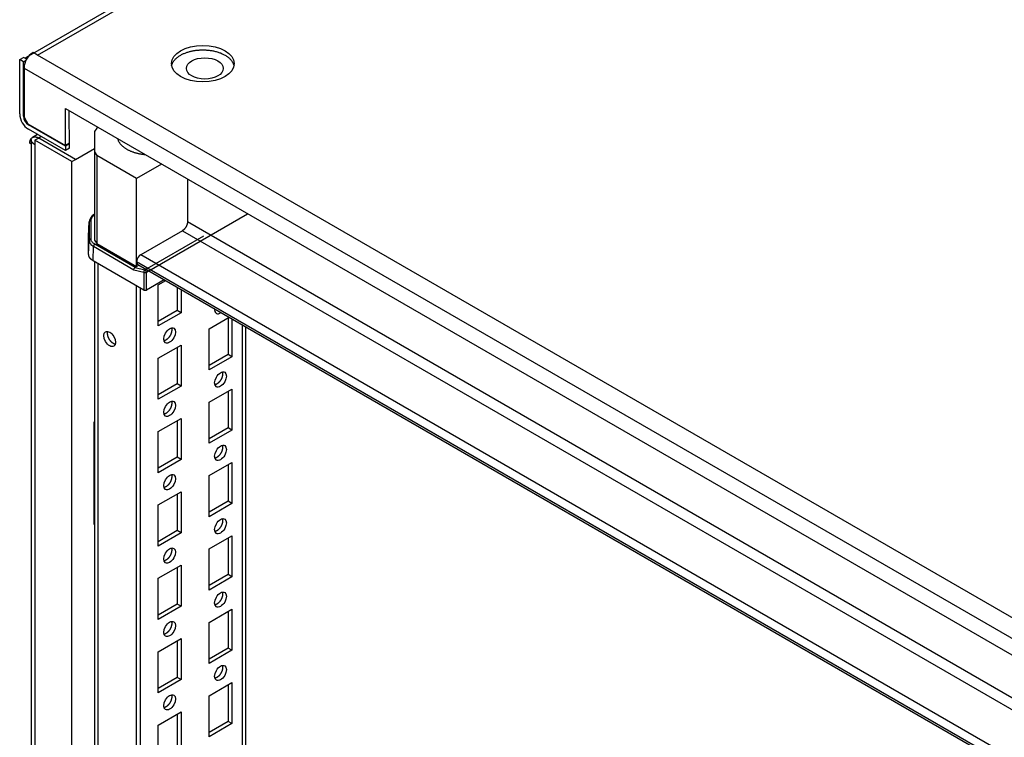
# Model space of a CAD drawing. Extents: x 738 to 5953, y -212 to 4067.
# Drawn here: x 4069 to 4343, y 3486 to 3686 of the extents above; entities that cross this region are included whole.
import ezdxf

# ---------------------------------------------------------------- set-up
doc = ezdxf.new("R2010")
doc.units = 0
doc.header["$MEASUREMENT"] = 0
for name, color, linetype in [('1', 7, 'CONTINUOUS'), ('3', 7, 'CONTINUOUS'), ('4', 7, 'CONTINUOUS')]:
    doc.layers.add(name, color=color, linetype=linetype)

msp = doc.modelspace()

# ---------------------------------------------------------------- linework, layer by layer
at = {"layer": '1', "color": 221, "linetype": 'ByBlock'}
for centre, radius, start, end in [((4075.27, 3672.07), 4.95, 120.0022, 180), ((4074.21, 3659.41), 5.13, 181.1445, 238.8581), ((4073.07, 3658.75), 2.93, 181.1273, 238.874)]:
    msp.add_arc(centre, radius, start, end, dxfattribs=at)
at = {"layer": '3', "color": 31, "linetype": 'Continuous'}
for p, q in [((4090.57, 3655.38), (4089.86, 3654.4)), ((4089.86, 3654.4), (4089.86, 3648.71)), ((4090.86, 3655.55), (4090.57, 3655.38)), ((4089.86, 3648.71), (4090.57, 3647.72)), ((4089.86, 3648.71), (4089.86, 3624.21)), ((4090.57, 3647.72), (4090.57, 3623.23)), ((4101.61, 3641.35), (4090.57, 3647.72)), ((4108.54, 3645.35), (4101.61, 3641.35)), ((4101.61, 3616.85), (4101.61, 3641.35)), ((4089.86, 3624.21), (4090.57, 3623.23)), ((4090.57, 3623.23), (4101.61, 3616.85)), ((4101.61, 3616.85), (4102.27, 3617.23))]:
    msp.add_line(p, q, dxfattribs=at)
at = {"layer": '3', "color": 221, "linetype": 'Continuous'}
for p, q in [((4072.3, 3652.16), (4072.3, 3650.53)), ((4072.36, 3652.16), (4072.3, 3652.16)), ((4074.07, 3653.57), (4072.64, 3652.75)), ((4074.39, 3652.57), (4073.33, 3651.96)), ((4083.58, 3646.04), (4073.33, 3651.96)), ((4073.33, 3651.96), (4073.33, 3650.74)), ((4075.09, 3652.98), (4074.39, 3652.57)), ((4084.64, 3646.65), (4074.39, 3652.57)), ((4074.39, 3652.57), (4074.39, 3652.57)), ((4072.3, 3650.92), (4071.91, 3651.14)), ((4072.3, 3650.53), (4072.3, 2064.08)), ((4073.33, 3650.74), (4073.33, 2061.02)), ((4084.64, 3646.65), (4089.86, 3649.67)), ((4083.58, 3646.04), (4084.64, 3646.65)), ((4083.58, 2053.87), (4083.58, 3646.04))]:
    msp.add_line(p, q, dxfattribs=at)
at = {"layer": '3', "color": 40, "linetype": 'Continuous'}
for p, q in [((4115.75, 3641.18), (4115.75, 3629.26)), ((4114.34, 3626.81), (4102.74, 3620.12)), ((4114.34, 3626.81), (4603.66, 3344.3)), ((4603.66, 3347.57), (4115.75, 3629.26)), ((4603.66, 3330.91), (4102.74, 3620.12)), ((4089.86, 3618.26), (4089.86, 2068.75)), ((4090.88, 2067.59), (4090.88, 3617.67)), ((4603.66, 3328.3), (4101.61, 3618.16)), ((4101.94, 3617.42), (4600.66, 3329.49)), ((4107.62, 3611.75), (4109.7, 3612.95)), ((4101.61, 2061.51), (4101.61, 3611.47)), ((4102.67, 2062), (4102.67, 3610.86)), ((4107.62, 3600.32), (4107.62, 3611.75)), ((4112.92, 3611.08), (4112.92, 3604.6)), ((4113.99, 3610.47), (4113.99, 3603.99)), ((4112.92, 3604.6), (4107.62, 3601.54)), ((4113.99, 3603.99), (4107.62, 3600.32)), ((4113.99, 3603.99), (4112.92, 3604.6)), ((4121.76, 3599.5), (4127.38, 3602.74)), ((4127.07, 3602.56), (4127.07, 3592.36)), ((4128.13, 3602.31), (4128.13, 3591.74)), ((4121.76, 3588.07), (4121.76, 3599.5)), ((4130.96, 3600.67), (4130.96, 2078.33)), ((4131.98, 2079.13), (4131.98, 3600.08)), ((4107.62, 3591.34), (4113.99, 3595.01)), ((4112.92, 3594.4), (4112.92, 3584.19)), ((4113.99, 3595.01), (4113.99, 3583.58)), ((4107.62, 3579.9), (4107.62, 3591.34)), ((4127.07, 3592.36), (4121.76, 3589.29)), ((4128.13, 3591.74), (4121.76, 3588.07)), ((4128.13, 3591.74), (4127.07, 3592.36)), ((4112.92, 3584.19), (4107.62, 3581.13)), ((4113.99, 3583.58), (4107.62, 3579.9)), ((4113.99, 3583.58), (4112.92, 3584.19)), ((4121.76, 3579.09), (4128.13, 3582.76)), ((4127.07, 3582.15), (4127.07, 3571.94)), ((4128.13, 3582.76), (4128.13, 3571.33)), ((4121.76, 3567.66), (4121.76, 3579.09)), ((4107.62, 3570.92), (4113.99, 3574.6)), ((4113.99, 3574.6), (4113.99, 3563.17)), ((4112.92, 3573.98), (4112.92, 3563.78)), ((4127.07, 3571.94), (4121.76, 3568.88)), ((4128.13, 3571.33), (4127.07, 3571.94)), ((4107.62, 3559.49), (4107.62, 3570.92)), ((4128.13, 3571.33), (4121.76, 3567.66)), ((4112.92, 3563.78), (4107.62, 3560.72)), ((4113.99, 3563.17), (4112.92, 3563.78)), ((4113.99, 3563.17), (4107.62, 3559.49)), ((4121.76, 3558.68), (4128.13, 3562.35)), ((4127.07, 3561.74), (4127.07, 3551.53)), ((4128.13, 3562.35), (4128.13, 3550.92)), ((4121.76, 3547.24), (4121.76, 3558.68)), ((4107.62, 3550.51), (4113.99, 3554.18)), ((4112.92, 3553.57), (4112.92, 3543.37)), ((4113.99, 3554.18), (4113.99, 3542.75)), ((4107.62, 3539.08), (4107.62, 3550.51)), ((4127.07, 3551.53), (4121.76, 3548.47)), ((4128.13, 3550.92), (4121.76, 3547.24)), ((4128.13, 3550.92), (4127.07, 3551.53)), ((4112.92, 3543.37), (4107.62, 3540.3)), ((4113.99, 3542.75), (4107.62, 3539.08)), ((4113.99, 3542.75), (4112.92, 3543.37)), ((4121.76, 3538.26), (4128.13, 3541.94)), ((4128.13, 3541.94), (4128.13, 3530.51)), ((4127.07, 3541.32), (4127.07, 3531.12)), ((4121.76, 3526.83), (4121.76, 3538.26)), ((4107.62, 3530.1), (4113.99, 3533.77)), ((4113.99, 3533.77), (4113.99, 3522.34)), ((4112.92, 3533.16), (4112.92, 3522.95)), ((4127.07, 3531.12), (4121.76, 3528.06)), ((4128.13, 3530.51), (4127.07, 3531.12)), ((4107.62, 3518.67), (4107.62, 3530.1)), ((4128.13, 3530.51), (4121.76, 3526.83)), ((4112.92, 3522.95), (4107.62, 3519.89)), ((4113.99, 3522.34), (4112.92, 3522.95)), ((4113.99, 3522.34), (4107.62, 3518.67)), ((4121.76, 3517.85), (4128.13, 3521.52)), ((4127.07, 3520.91), (4127.07, 3510.71)), ((4128.13, 3521.52), (4128.13, 3510.09)), ((4121.76, 3506.42), (4121.76, 3517.85)), ((4107.62, 3509.69), (4113.99, 3513.36)), ((4112.92, 3512.75), (4112.92, 3502.54)), ((4113.99, 3513.36), (4113.99, 3501.93)), ((4107.62, 3498.25), (4107.62, 3509.69)), ((4127.07, 3510.71), (4121.76, 3507.64)), ((4128.13, 3510.09), (4121.76, 3506.42)), ((4128.13, 3510.09), (4127.07, 3510.71)), ((4112.92, 3502.54), (4107.62, 3499.48)), ((4113.99, 3501.93), (4107.62, 3498.25)), ((4113.99, 3501.93), (4112.92, 3502.54)), ((4121.76, 3497.44), (4128.13, 3501.11)), ((4128.13, 3501.11), (4128.13, 3489.68)), ((4127.07, 3500.5), (4127.07, 3490.29)), ((4121.76, 3486.01), (4121.76, 3497.44)), ((4107.62, 3489.27), (4113.99, 3492.95)), ((4113.99, 3492.95), (4113.99, 3481.52)), ((4112.92, 3492.34), (4112.92, 3482.13)), ((4127.07, 3490.29), (4121.76, 3487.23)), ((4128.13, 3489.68), (4121.76, 3486.01)), ((4128.13, 3489.68), (4127.07, 3490.29)), ((4107.62, 3477.84), (4107.62, 3489.27))]:
    msp.add_line(p, q, dxfattribs=at)
at = {"layer": '3', "color": 30, "linetype": 'Continuous'}
for p, q in [((4088.94, 3624.5), (4088.94, 3629.64)), ((4104.33, 3615.27), (4132.48, 3631.53)), ((4088.27, 3625.31), (4088.44, 3629.25)), ((4088.44, 3629.32), (4088.44, 3629.25)), ((4088.44, 3629.25), (4088.44, 3624.11)), ((4088.27, 3620.18), (4088.27, 3625.31)), ((4088.27, 3620.18), (4088.44, 3624.11)), ((4103.88, 3615.91), (4120.32, 3625.4)), ((4089.5, 3618.47), (4089.62, 3622.47)), ((4089.62, 3622.47), (4100.87, 3615.97)), ((4101.17, 3616.6), (4089.97, 3623.07)), ((4103.62, 3610.31), (4089.5, 3618.47)), ((4100.87, 3615.97), (4103.62, 3615.27)), ((4101.61, 3616.85), (4101.17, 3616.6)), ((4101.18, 3616.6), (4103.88, 3615.91)), ((4103.62, 3615.27), (4103.62, 3610.31)), ((4104.33, 3610.31), (4104.33, 3615.27)), ((4109.29, 3613.18), (4104.33, 3610.31))]:
    msp.add_line(p, q, dxfattribs=at)
at = {"layer": '3', "color": 6, "linetype": 'Continuous'}
msp.add_line((4089.77, 3545.1), (4089.77, 3573.68), dxfattribs=at)
at = {"layer": '3', "color": 221, "linetype": 'Continuous'}
for points in [[(4071.91, 3651.14), (4071.92, 3651.28, -0.011353), (4071.92, 3651.41, -0.011348), (4071.94, 3651.54, -0.01179), (4071.96, 3651.67, -0.012969), (4071.99, 3651.8, -0.014023), (4072.02, 3651.92, -0.015044), (4072.06, 3652.04, -0.016116), (4072.11, 3652.15, -0.017351), (4072.17, 3652.26, -0.018555), (4072.23, 3652.36, -0.01978), (4072.3, 3652.45, -0.020911), (4072.37, 3652.54, -0.021953), (4072.46, 3652.62, -0.022812), (4072.54, 3652.69, -0.023461), (4072.64, 3652.75, -0.023734), (4072.74, 3652.8, -0.023624), (4072.84, 3652.84, -0.023462), (4072.95, 3652.87, -0.023199), (4073.06, 3652.89, -0.021832), (4073.18, 3652.91, -0.019708), (4073.29, 3652.91, -0.0202), (4073.42, 3652.9, -0.021887), (4073.54, 3652.89, -0.016124), (4073.66, 3652.87, -0.006755), (4073.77, 3652.84, -0.019542), (4073.91, 3652.8, -0.029323), (4074.12, 3652.7, -0.013652), (4074.39, 3652.57, -0.00718)], [(4073.33, 3650.74), (4073.27, 3650.77, -0.005387), (4073.21, 3650.81, -0.005361), (4073.16, 3650.84, -0.005459), (4073.1, 3650.88, -0.005722), (4073.05, 3650.92, -0.005941), (4072.99, 3650.96, -0.006149), (4072.94, 3651, -0.00636), (4072.89, 3651.04, -0.006608), (4072.84, 3651.08, -0.006848), (4072.8, 3651.13, -0.007111), (4072.75, 3651.17, -0.007367), (4072.71, 3651.22, -0.007644), (4072.67, 3651.27, -0.007926), (4072.63, 3651.31, -0.008239), (4072.59, 3651.36, -0.008508), (4072.55, 3651.41, -0.008758), (4072.52, 3651.46, -0.009135), (4072.49, 3651.51, -0.009646), (4072.46, 3651.56, -0.009664), (4072.43, 3651.62, -0.009279), (4072.41, 3651.67, -0.010542), (4072.39, 3651.72, -0.012972), (4072.37, 3651.78, -0.010077), (4072.35, 3651.83, -0.003452), (4072.34, 3651.88, -0.014624), (4072.32, 3651.94, -0.026006), (4072.31, 3652.04, -0.012905), (4072.3, 3652.16, -0.006831)]]:
    msp.add_lwpolyline(points, format="xyb", dxfattribs=at)
at = {"layer": '3', "color": 31, "linetype": 'Continuous'}
msp.add_lwpolyline([(4104.11, 3647.91), (4103.75, 3647.94, -0.00613), (4103.38, 3647.99, -0.005988), (4103.02, 3648.04, -0.006002), (4102.65, 3648.1, -0.006257), (4102.29, 3648.18, -0.00645), (4101.93, 3648.26, -0.006626), (4101.57, 3648.35, -0.006812), (4101.22, 3648.45, -0.00705), (4100.87, 3648.56, -0.007289), (4100.53, 3648.68, -0.007556), (4100.2, 3648.81, -0.007836), (4099.87, 3648.95, -0.008144), (4099.56, 3649.09, -0.008483), (4099.25, 3649.25, -0.008852), (4098.96, 3649.41, -0.009226), (4098.68, 3649.58, -0.00958), (4098.41, 3649.75, -0.010099), (4098.16, 3649.93, -0.010739), (4097.92, 3650.12, -0.010993), (4097.7, 3650.31, -0.010803), (4097.49, 3650.51, -0.012301), (4097.3, 3650.71, -0.01511), (4097.12, 3650.92, -0.012433), (4096.97, 3651.12, -0.005207), (4096.83, 3651.31, -0.017692), (4096.7, 3651.54, -0.032479), (4096.54, 3651.91, -0.01748), (4096.36, 3652.38, -0.009743)], format="xyb", dxfattribs=at)
at = {"layer": '3', "color": 30, "linetype": 'Continuous'}
for points in [[(4088.94, 3629.64), (4088.92, 3629.64, 0.010226), (4088.89, 3629.64, 0.009746), (4088.87, 3629.64, 0.009635), (4088.85, 3629.63, 0.010069), (4088.82, 3629.63, 0.01032), (4088.8, 3629.62, 0.010521), (4088.77, 3629.62, 0.010705), (4088.75, 3629.61, 0.010988), (4088.72, 3629.6, 0.011223), (4088.7, 3629.59, 0.011502), (4088.68, 3629.58, 0.011752), (4088.66, 3629.57, 0.012037), (4088.63, 3629.55, 0.012317), (4088.61, 3629.54, 0.012621), (4088.59, 3629.53, 0.012881), (4088.57, 3629.51, 0.013092), (4088.56, 3629.49, 0.01346), (4088.54, 3629.48, 0.013925), (4088.53, 3629.46, 0.013879), (4088.51, 3629.44, 0.013305), (4088.5, 3629.42, 0.014617), (4088.49, 3629.4, 0.017182), (4088.48, 3629.38, 0.013784), (4088.47, 3629.36, 0.006021), (4088.46, 3629.35, 0.018458), (4088.45, 3629.32, 0.031661), (4088.45, 3629.29, 0.016445), (4088.44, 3629.25, 0.009074)], [(4088.44, 3629.32), (4088.44, 3629.32, 0.000003), (4088.44, 3629.32, 0.000003), (4088.44, 3629.32, 0.000003), (4088.44, 3629.32, 0.000003), (4088.44, 3629.32, 0.000003), (4088.44, 3629.32, 0.000003), (4088.44, 3629.32, 0.000003), (4088.44, 3629.32, 0.000003), (4088.44, 3629.32, 0.000003), (4088.44, 3629.32, 0.000003), (4088.44, 3629.32, 0.000003), (4088.44, 3629.32, 0.000003), (4088.44, 3629.32, 0.000003), (4088.44, 3629.32, 0.000003), (4088.44, 3629.32, 0.000003), (4088.44, 3629.32, 0.000003), (4088.44, 3629.32, 0.000003), (4088.44, 3629.32, 0.000003), (4088.44, 3629.32, 0.000003), (4088.44, 3629.32, 0.000003), (4088.44, 3629.32, 0.000003), (4088.44, 3629.32, 0.000003), (4088.44, 3629.32, 0.000003), (4088.44, 3629.32, 0.000003), (4088.44, 3629.32, 0.000003), (4088.44, 3629.32, 0.000003), (4088.44, 3629.32, 0.000003), (4088.44, 3629.32, 0.000003), (4088.44, 3629.32, 0.000003), (4088.44, 3629.32, 0.000002), (4088.44, 3629.32, 0.000003), (4088.44, 3629.32, 0.000003), (4088.44, 3629.32, 0.000002), (4088.44, 3629.32, 0.000001), (4088.44, 3629.32, 0.000003), (4088.44, 3629.32, 0.000006), (4088.44, 3629.32, 0.000003), (4088.44, 3629.32, 0.000001)], [(4088.27, 3625.31), (4088.27, 3625.32, -0.000266), (4088.27, 3625.32, -0.000266), (4088.27, 3625.32, -0.000266), (4088.27, 3625.32, -0.000266), (4088.27, 3625.33, -0.000266), (4088.27, 3625.33, -0.000267), (4088.27, 3625.33, -0.000267), (4088.27, 3625.33, -0.000267), (4088.27, 3625.33, -0.000267), (4088.27, 3625.34, -0.000267), (4088.27, 3625.34, -0.000267), (4088.27, 3625.34, -0.000267), (4088.27, 3625.34, -0.000268), (4088.27, 3625.35, -0.000268), (4088.27, 3625.35, -0.000268), (4088.27, 3625.35, -0.000266), (4088.27, 3625.35, -0.000268), (4088.27, 3625.36, -0.000274), (4088.27, 3625.36, -0.000266), (4088.27, 3625.36, -0.000249), (4088.27, 3625.36, -0.000275), (4088.27, 3625.37, -0.000328), (4088.27, 3625.37, -0.000249), (4088.27, 3625.37, -0.000085), (4088.27, 3625.37, -0.000351), (4088.27, 3625.38, -0.000605), (4088.27, 3625.38, -0.000296), (4088.27, 3625.39, -0.000157)], [(4088.94, 3624.5), (4088.92, 3624.5, 0.010235), (4088.89, 3624.5, 0.009755), (4088.87, 3624.5, 0.009644), (4088.85, 3624.5, 0.010079), (4088.82, 3624.49, 0.01033), (4088.8, 3624.49, 0.010532), (4088.77, 3624.48, 0.010716), (4088.75, 3624.47, 0.011), (4088.72, 3624.46, 0.011235), (4088.7, 3624.45, 0.011514), (4088.68, 3624.44, 0.011764), (4088.66, 3624.43, 0.012049), (4088.63, 3624.42, 0.012329), (4088.61, 3624.4, 0.012632), (4088.59, 3624.39, 0.012892), (4088.57, 3624.37, 0.013102), (4088.56, 3624.36, 0.013469), (4088.54, 3624.34, 0.013934), (4088.53, 3624.32, 0.013886), (4088.51, 3624.3, 0.013311), (4088.5, 3624.28, 0.014621), (4088.49, 3624.27, 0.017185), (4088.48, 3624.24, 0.013784), (4088.47, 3624.23, 0.006021), (4088.46, 3624.21, 0.018456), (4088.45, 3624.19, 0.031651), (4088.45, 3624.15, 0.016437), (4088.44, 3624.11, 0.009069)], [(4089.97, 3623.07), (4089.95, 3623.06, 0.010621), (4089.94, 3623.05, 0.009655), (4089.92, 3623.03, 0.009112), (4089.9, 3623.02, 0.009112), (4089.89, 3623.01, 0.008918), (4089.87, 3622.99, 0.008707), (4089.85, 3622.97, 0.008479), (4089.83, 3622.96, 0.008357), (4089.82, 3622.94, 0.008194), (4089.8, 3622.92, 0.008089), (4089.79, 3622.9, 0.007965), (4089.77, 3622.88, 0.007891), (4089.75, 3622.86, 0.007818), (4089.74, 3622.83, 0.007788), (4089.73, 3622.81, 0.00774), (4089.71, 3622.79, 0.007694), (4089.7, 3622.76, 0.007756), (4089.69, 3622.74, 0.007902), (4089.68, 3622.72, 0.007782), (4089.67, 3622.69, 0.007408), (4089.66, 3622.67, 0.008113), (4089.65, 3622.64, 0.009552), (4089.64, 3622.62, 0.007723), (4089.64, 3622.6, 0.003398), (4089.63, 3622.58, 0.010511), (4089.63, 3622.55, 0.018716), (4089.62, 3622.52, 0.010207), (4089.62, 3622.47, 0.005795)], [(4089.5, 3618.47), (4089.42, 3618.51, -0.00569), (4089.35, 3618.56, -0.005766), (4089.28, 3618.6, -0.005902), (4089.21, 3618.65, -0.006127), (4089.14, 3618.7, -0.006339), (4089.08, 3618.75, -0.006539), (4089.01, 3618.8, -0.00675), (4088.95, 3618.86, -0.006976), (4088.89, 3618.91, -0.007209), (4088.84, 3618.96, -0.007446), (4088.78, 3619.02, -0.00769), (4088.73, 3619.08, -0.007933), (4088.68, 3619.13, -0.008194), (4088.64, 3619.19, -0.008461), (4088.59, 3619.25, -0.008703), (4088.55, 3619.31, -0.008902), (4088.51, 3619.37, -0.009232), (4088.48, 3619.43, -0.009657), (4088.44, 3619.49, -0.009649), (4088.41, 3619.55, -0.00924), (4088.39, 3619.62, -0.010361), (4088.36, 3619.68, -0.012528), (4088.34, 3619.74, -0.00982), (4088.32, 3619.8, -0.003659), (4088.31, 3619.86, -0.013858), (4088.3, 3619.93, -0.0243), (4088.28, 3620.04, -0.012205), (4088.27, 3620.18, -0.006554)], [(4103.88, 3615.91), (4103.87, 3615.9, 0.013171), (4103.85, 3615.89, 0.012108), (4103.83, 3615.88, 0.011534), (4103.82, 3615.86, 0.011616), (4103.8, 3615.85, 0.011434), (4103.78, 3615.83, 0.011206), (4103.77, 3615.82, 0.010938), (4103.75, 3615.8, 0.010786), (4103.74, 3615.78, 0.010566), (4103.72, 3615.76, 0.010408), (4103.71, 3615.74, 0.01021), (4103.7, 3615.71, 0.010067), (4103.69, 3615.69, 0.009912), (4103.67, 3615.67, 0.009804), (4103.66, 3615.64, 0.009663), (4103.65, 3615.62, 0.009518), (4103.65, 3615.59, 0.009496), (4103.64, 3615.57, 0.009568), (4103.63, 3615.54, 0.009306), (4103.63, 3615.51, 0.008751), (4103.62, 3615.49, 0.009455), (4103.62, 3615.46, 0.010959), (4103.61, 3615.44, 0.008707), (4103.61, 3615.41, 0.003792), (4103.61, 3615.39, 0.011606), (4103.61, 3615.36, 0.020021), (4103.62, 3615.32, 0.010587), (4103.62, 3615.27, 0.005918)], [(4104.33, 3615.27), (4104.33, 3615.3, 0.011915), (4104.32, 3615.32, 0.010579), (4104.32, 3615.34, 0.009913), (4104.32, 3615.37, 0.010037), (4104.31, 3615.39, 0.009869), (4104.3, 3615.42, 0.00968), (4104.3, 3615.45, 0.009463), (4104.29, 3615.48, 0.0094), (4104.27, 3615.5, 0.009274), (4104.26, 3615.53, 0.009237), (4104.25, 3615.56, 0.009171), (4104.23, 3615.59, 0.009184), (4104.22, 3615.62, 0.009197), (4104.2, 3615.64, 0.009273), (4104.18, 3615.67, 0.009343), (4104.17, 3615.7, 0.009422), (4104.15, 3615.72, 0.009643), (4104.13, 3615.74, 0.009966), (4104.1, 3615.77, 0.010017), (4104.08, 3615.79, 0.009735), (4104.06, 3615.81, 0.010798), (4104.04, 3615.82, 0.012858), (4104.02, 3615.84, 0.010799), (4104, 3615.86, 0.005149), (4103.98, 3615.87, 0.014798), (4103.96, 3615.88, 0.027162), (4103.92, 3615.89, 0.015636), (4103.88, 3615.91, 0.009167)], [(4103.62, 3615.27), (4103.64, 3615.26, 0.010375), (4103.66, 3615.26, 0.009358), (4103.68, 3615.25, 0.008785), (4103.7, 3615.24, 0.008762), (4103.72, 3615.23, 0.008548), (4103.74, 3615.23, 0.008323), (4103.76, 3615.22, 0.008084), (4103.79, 3615.21, 0.007954), (4103.81, 3615.21, 0.007786), (4103.84, 3615.2, 0.007679), (4103.87, 3615.2, 0.007555), (4103.89, 3615.2, 0.007483), (4103.92, 3615.2, 0.007415), (4103.95, 3615.19, 0.00739), (4103.97, 3615.19, 0.007353), (4104, 3615.19, 0.007319), (4104.03, 3615.2, 0.007391), (4104.06, 3615.2, 0.007545), (4104.08, 3615.2, 0.007452), (4104.11, 3615.2, 0.007117), (4104.14, 3615.21, 0.007814), (4104.16, 3615.21, 0.009228), (4104.19, 3615.22, 0.007511), (4104.21, 3615.23, 0.003343), (4104.23, 3615.23, 0.010259), (4104.25, 3615.24, 0.018437), (4104.29, 3615.25, 0.010185), (4104.33, 3615.27, 0.005825)]]:
    msp.add_lwpolyline(points, format="xyb", dxfattribs=at)
at = {"layer": '3', "color": 40, "linetype": 'Continuous'}
for points in [[(4115.75, 3629.26), (4115.75, 3629.18, -0.010838), (4115.75, 3629.1, -0.009821), (4115.74, 3629.02, -0.009257), (4115.73, 3628.93, -0.009268), (4115.71, 3628.84, -0.009072), (4115.69, 3628.75, -0.00886), (4115.67, 3628.65, -0.008629), (4115.64, 3628.55, -0.00851), (4115.61, 3628.46, -0.008347), (4115.57, 3628.36, -0.008245), (4115.53, 3628.26, -0.008123), (4115.49, 3628.16, -0.008055), (4115.44, 3628.06, -0.007988), (4115.39, 3627.96, -0.007965), (4115.34, 3627.87, -0.007927), (4115.28, 3627.77, -0.00789), (4115.22, 3627.68, -0.007965), (4115.16, 3627.59, -0.008125), (4115.1, 3627.5, -0.008018), (4115.03, 3627.42, -0.007649), (4114.96, 3627.34, -0.008386), (4114.89, 3627.26, -0.009884), (4114.82, 3627.19, -0.008026), (4114.75, 3627.12, -0.003568), (4114.69, 3627.07, -0.010927), (4114.61, 3627, -0.019526), (4114.49, 3626.92, -0.01072), (4114.34, 3626.81, -0.006111)], [(4102.74, 3620.12), (4102.69, 3620.08, 0.010836), (4102.63, 3620.05, 0.009818), (4102.58, 3620.01, 0.009255), (4102.52, 3619.97, 0.009266), (4102.47, 3619.92, 0.009071), (4102.41, 3619.87, 0.008858), (4102.35, 3619.81, 0.008628), (4102.3, 3619.76, 0.008508), (4102.24, 3619.69, 0.008346), (4102.19, 3619.63, 0.008244), (4102.14, 3619.56, 0.008123), (4102.09, 3619.49, 0.008055), (4102.04, 3619.42, 0.007988), (4101.99, 3619.35, 0.007965), (4101.94, 3619.27, 0.007927), (4101.9, 3619.2, 0.00789), (4101.86, 3619.12, 0.007965), (4101.82, 3619.04, 0.008125), (4101.79, 3618.96, 0.008019), (4101.76, 3618.88, 0.00765), (4101.73, 3618.8, 0.008387), (4101.7, 3618.72, 0.009885), (4101.68, 3618.64, 0.008027), (4101.66, 3618.57, 0.003568), (4101.65, 3618.5, 0.010928), (4101.63, 3618.42, 0.019529), (4101.62, 3618.31, 0.010722), (4101.61, 3618.16, 0.006112)], [(4101.61, 3618.16), (4101.61, 3618.13, 0.005391), (4101.61, 3618.1, 0.005364), (4101.61, 3618.07, 0.005463), (4101.62, 3618.03, 0.005726), (4101.62, 3618, 0.005946), (4101.62, 3617.97, 0.006154), (4101.63, 3617.95, 0.006365), (4101.63, 3617.92, 0.006613), (4101.64, 3617.89, 0.006853), (4101.65, 3617.86, 0.007117), (4101.65, 3617.83, 0.007373), (4101.66, 3617.8, 0.007651), (4101.67, 3617.77, 0.007934), (4101.68, 3617.75, 0.008246), (4101.69, 3617.72, 0.008516), (4101.7, 3617.7, 0.008766), (4101.71, 3617.67, 0.009144), (4101.73, 3617.65, 0.009655), (4101.74, 3617.62, 0.009673), (4101.76, 3617.6, 0.009287), (4101.77, 3617.58, 0.010551), (4101.79, 3617.56, 0.012983), (4101.8, 3617.54, 0.010085), (4101.82, 3617.52, 0.003455), (4101.84, 3617.5, 0.014636), (4101.86, 3617.48, 0.026024), (4101.9, 3617.46, 0.012913), (4101.94, 3617.42, 0.006835)], [(4111.31, 3599.76), (4111.33, 3599.69, -0.014263), (4111.35, 3599.61, -0.01337), (4111.36, 3599.53, -0.012558), (4111.37, 3599.45, -0.012059), (4111.38, 3599.36, -0.011489), (4111.39, 3599.27, -0.010922), (4111.39, 3599.18, -0.010379), (4111.38, 3599.09, -0.009913), (4111.38, 3598.99, -0.009463), (4111.36, 3598.89, -0.00905), (4111.35, 3598.8, -0.008671), (4111.33, 3598.7, -0.008319), (4111.31, 3598.6, -0.008007), (4111.28, 3598.5, -0.007707), (4111.25, 3598.4, -0.007453), (4111.22, 3598.31, -0.007199), (4111.19, 3598.21, -0.006994), (4111.15, 3598.11, -0.006778), (4111.11, 3598.02, -0.006614), (4111.07, 3597.93, -0.006431), (4111.03, 3597.84, -0.006303), (4110.98, 3597.75, -0.006149), (4110.94, 3597.66, -0.006049), (4110.89, 3597.58, -0.005916), (4110.84, 3597.5, -0.005845), (4110.79, 3597.42, -0.005737), (4110.74, 3597.35, -0.005677), (4110.69, 3597.27, -0.005582), (4110.64, 3597.2, -0.005556), (4110.59, 3597.14, -0.005427), (4110.54, 3597.07, -0.005547), (4110.48, 3597.01, -0.005694), (4110.43, 3596.94, -0.005742), (4110.37, 3596.88, -0.006077), (4110.31, 3596.82, -0.006327), (4110.25, 3596.76, -0.006536), (4110.18, 3596.7, -0.006853), (4110.12, 3596.64, -0.007382), (4110.05, 3596.59, -0.007465), (4109.98, 3596.53, -0.007256), (4109.91, 3596.48, -0.008503), (4109.84, 3596.44, -0.010938), (4109.76, 3596.39, -0.008586), (4109.69, 3596.35, -0.002623), (4109.63, 3596.31, -0.013332), (4109.54, 3596.27, -0.025829), (4109.41, 3596.23, -0.013548), (4109.24, 3596.18, -0.007254)], [(4095.68, 3595.2), (4095.61, 3595.22, -0.013532), (4095.53, 3595.24, -0.013236), (4095.45, 3595.26, -0.012548), (4095.38, 3595.29, -0.011706), (4095.3, 3595.33, -0.01102), (4095.23, 3595.37, -0.010381), (4095.15, 3595.41, -0.009813), (4095.08, 3595.46, -0.009254), (4095.01, 3595.5, -0.00878), (4094.94, 3595.55, -0.008305), (4094.87, 3595.61, -0.007916), (4094.8, 3595.66, -0.007518), (4094.74, 3595.72, -0.00719), (4094.67, 3595.78, -0.006838), (4094.61, 3595.84, -0.00659), (4094.55, 3595.9, -0.006331), (4094.49, 3595.97, -0.006061), (4094.44, 3596.03, -0.005741), (4094.38, 3596.09, -0.005698), (4094.33, 3596.16, -0.005547), (4094.28, 3596.22, -0.005425), (4094.23, 3596.29, -0.005556), (4094.18, 3596.37, -0.005582), (4094.13, 3596.44, -0.005677), (4094.08, 3596.52, -0.005736), (4094.03, 3596.6, -0.005845), (4093.98, 3596.68, -0.005916), (4093.93, 3596.77, -0.006049), (4093.89, 3596.86, -0.006149), (4093.85, 3596.95, -0.006304), (4093.81, 3597.04, -0.006431), (4093.77, 3597.13, -0.00661), (4093.73, 3597.23, -0.006779), (4093.7, 3597.33, -0.007007), (4093.66, 3597.42, -0.007195), (4093.64, 3597.52, -0.007404), (4093.61, 3597.62, -0.00772), (4093.59, 3597.72, -0.00818), (4093.57, 3597.82, -0.008271), (4093.56, 3597.91, -0.008062), (4093.54, 3598.01, -0.009227), (4093.54, 3598.11, -0.011485), (4093.53, 3598.2, -0.009294), (4093.53, 3598.29, -0.003564), (4093.53, 3598.37, -0.01366), (4093.54, 3598.47, -0.025854), (4093.57, 3598.61, -0.01405), (4093.61, 3598.78, -0.007795)], [(4125.45, 3587.51), (4125.47, 3587.44, -0.014263), (4125.49, 3587.36, -0.01337), (4125.51, 3587.28, -0.012558), (4125.52, 3587.2, -0.012059), (4125.52, 3587.11, -0.011489), (4125.53, 3587.02, -0.010922), (4125.53, 3586.93, -0.010379), (4125.52, 3586.84, -0.009913), (4125.52, 3586.74, -0.009463), (4125.51, 3586.65, -0.00905), (4125.49, 3586.55, -0.008671), (4125.47, 3586.45, -0.008319), (4125.45, 3586.35, -0.008007), (4125.43, 3586.25, -0.007707), (4125.4, 3586.16, -0.007453), (4125.37, 3586.06, -0.007199), (4125.33, 3585.96, -0.006994), (4125.3, 3585.87, -0.006778), (4125.26, 3585.77, -0.006614), (4125.21, 3585.68, -0.006431), (4125.17, 3585.59, -0.006303), (4125.13, 3585.5, -0.006149), (4125.08, 3585.42, -0.006049), (4125.03, 3585.33, -0.005916), (4124.98, 3585.25, -0.005845), (4124.93, 3585.17, -0.005737), (4124.88, 3585.1, -0.005677), (4124.83, 3585.03, -0.005582), (4124.78, 3584.96, -0.005556), (4124.73, 3584.89, -0.005427), (4124.68, 3584.82, -0.005547), (4124.63, 3584.76, -0.005694), (4124.57, 3584.7, -0.005742), (4124.51, 3584.63, -0.006077), (4124.45, 3584.57, -0.006327), (4124.39, 3584.51, -0.006536), (4124.33, 3584.45, -0.006853), (4124.26, 3584.4, -0.007382), (4124.19, 3584.34, -0.007465), (4124.12, 3584.29, -0.007256), (4124.05, 3584.24, -0.008503), (4123.98, 3584.19, -0.010938), (4123.9, 3584.14, -0.008586), (4123.83, 3584.1, -0.002623), (4123.77, 3584.06, -0.013332), (4123.68, 3584.03, -0.025829), (4123.55, 3583.98, -0.013548), (4123.38, 3583.93, -0.007254)], [(4111.31, 3579.35), (4111.33, 3579.28, -0.014263), (4111.35, 3579.2, -0.01337), (4111.36, 3579.12, -0.012558), (4111.37, 3579.03, -0.012059), (4111.38, 3578.95, -0.011489), (4111.39, 3578.86, -0.010922), (4111.39, 3578.77, -0.010379), (4111.38, 3578.67, -0.009913), (4111.38, 3578.58, -0.009463), (4111.36, 3578.48, -0.00905), (4111.35, 3578.38, -0.008671), (4111.33, 3578.29, -0.008319), (4111.31, 3578.19, -0.008007), (4111.28, 3578.09, -0.007707), (4111.25, 3577.99, -0.007453), (4111.22, 3577.89, -0.007199), (4111.19, 3577.8, -0.006994), (4111.15, 3577.7, -0.006778), (4111.11, 3577.61, -0.006614), (4111.07, 3577.51, -0.006431), (4111.03, 3577.42, -0.006303), (4110.98, 3577.34, -0.006149), (4110.94, 3577.25, -0.006049), (4110.89, 3577.17, -0.005916), (4110.84, 3577.09, -0.005845), (4110.79, 3577.01, -0.005737), (4110.74, 3576.93, -0.005677), (4110.69, 3576.86, -0.005582), (4110.64, 3576.79, -0.005556), (4110.59, 3576.72, -0.005427), (4110.54, 3576.66, -0.005547), (4110.48, 3576.6, -0.005694), (4110.43, 3576.53, -0.005742), (4110.37, 3576.47, -0.006077), (4110.31, 3576.41, -0.006327), (4110.25, 3576.35, -0.006536), (4110.18, 3576.29, -0.006853), (4110.12, 3576.23, -0.007382), (4110.05, 3576.18, -0.007465), (4109.98, 3576.12, -0.007256), (4109.91, 3576.07, -0.008503), (4109.84, 3576.02, -0.010938), (4109.76, 3575.98, -0.008586), (4109.69, 3575.94, -0.002623), (4109.63, 3575.9, -0.013332), (4109.54, 3575.86, -0.025829), (4109.41, 3575.82, -0.013548), (4109.24, 3575.77, -0.007254)], [(4125.45, 3567.1), (4125.47, 3567.03, -0.014263), (4125.49, 3566.95, -0.01337), (4125.51, 3566.87, -0.012558), (4125.52, 3566.79, -0.012059), (4125.52, 3566.7, -0.011489), (4125.53, 3566.61, -0.010922), (4125.53, 3566.52, -0.010379), (4125.52, 3566.43, -0.009913), (4125.52, 3566.33, -0.009463), (4125.51, 3566.23, -0.00905), (4125.49, 3566.14, -0.008671), (4125.47, 3566.04, -0.008319), (4125.45, 3565.94, -0.008007), (4125.43, 3565.84, -0.007707), (4125.4, 3565.74, -0.007453), (4125.37, 3565.65, -0.007199), (4125.33, 3565.55, -0.006994), (4125.3, 3565.45, -0.006778), (4125.26, 3565.36, -0.006614), (4125.21, 3565.27, -0.006431), (4125.17, 3565.18, -0.006303), (4125.13, 3565.09, -0.006149), (4125.08, 3565, -0.006049), (4125.03, 3564.92, -0.005916), (4124.98, 3564.84, -0.005845), (4124.93, 3564.76, -0.005737), (4124.88, 3564.69, -0.005677), (4124.83, 3564.61, -0.005582), (4124.78, 3564.54, -0.005556), (4124.73, 3564.48, -0.005427), (4124.68, 3564.41, -0.005547), (4124.63, 3564.35, -0.005694), (4124.57, 3564.28, -0.005742), (4124.51, 3564.22, -0.006077), (4124.45, 3564.16, -0.006327), (4124.39, 3564.1, -0.006536), (4124.33, 3564.04, -0.006853), (4124.26, 3563.98, -0.007382), (4124.19, 3563.93, -0.007465), (4124.12, 3563.87, -0.007256), (4124.05, 3563.82, -0.008503), (4123.98, 3563.78, -0.010938), (4123.9, 3563.73, -0.008586), (4123.83, 3563.69, -0.002623), (4123.77, 3563.65, -0.013332), (4123.68, 3563.61, -0.025829), (4123.55, 3563.57, -0.013548), (4123.38, 3563.52, -0.007254)], [(4111.31, 3558.94), (4111.33, 3558.86, -0.014263), (4111.35, 3558.79, -0.01337), (4111.36, 3558.71, -0.012558), (4111.37, 3558.62, -0.012059), (4111.38, 3558.54, -0.011489), (4111.39, 3558.45, -0.010922), (4111.39, 3558.36, -0.010379), (4111.38, 3558.26, -0.009913), (4111.38, 3558.17, -0.009463), (4111.36, 3558.07, -0.00905), (4111.35, 3557.97, -0.008671), (4111.33, 3557.87, -0.008319), (4111.31, 3557.78, -0.008007), (4111.28, 3557.68, -0.007707), (4111.25, 3557.58, -0.007453), (4111.22, 3557.48, -0.007199), (4111.19, 3557.38, -0.006994), (4111.15, 3557.29, -0.006778), (4111.11, 3557.19, -0.006614), (4111.07, 3557.1, -0.006431), (4111.03, 3557.01, -0.006303), (4110.98, 3556.92, -0.006149), (4110.94, 3556.84, -0.006049), (4110.89, 3556.75, -0.005916), (4110.84, 3556.67, -0.005845), (4110.79, 3556.6, -0.005737), (4110.74, 3556.52, -0.005677), (4110.69, 3556.45, -0.005582), (4110.64, 3556.38, -0.005556), (4110.59, 3556.31, -0.005427), (4110.54, 3556.25, -0.005547), (4110.48, 3556.18, -0.005694), (4110.43, 3556.12, -0.005742), (4110.37, 3556.06, -0.006077), (4110.31, 3556, -0.006327), (4110.25, 3555.94, -0.006536), (4110.18, 3555.88, -0.006853), (4110.12, 3555.82, -0.007382), (4110.05, 3555.76, -0.007465), (4109.98, 3555.71, -0.007256), (4109.91, 3555.66, -0.008503), (4109.84, 3555.61, -0.010938), (4109.76, 3555.56, -0.008586), (4109.69, 3555.52, -0.002623), (4109.63, 3555.49, -0.013332), (4109.54, 3555.45, -0.025829), (4109.41, 3555.4, -0.013548), (4109.24, 3555.35, -0.007254)], [(4125.45, 3546.69), (4125.47, 3546.62, -0.014263), (4125.49, 3546.54, -0.01337), (4125.51, 3546.46, -0.012558), (4125.52, 3546.37, -0.012059), (4125.52, 3546.29, -0.011489), (4125.53, 3546.2, -0.010922), (4125.53, 3546.11, -0.010379), (4125.52, 3546.01, -0.009913), (4125.52, 3545.92, -0.009463), (4125.51, 3545.82, -0.00905), (4125.49, 3545.72, -0.008671), (4125.47, 3545.63, -0.008319), (4125.45, 3545.53, -0.008007), (4125.43, 3545.43, -0.007707), (4125.4, 3545.33, -0.007453), (4125.37, 3545.23, -0.007199), (4125.33, 3545.14, -0.006994), (4125.3, 3545.04, -0.006778), (4125.26, 3544.95, -0.006614), (4125.21, 3544.85, -0.006431), (4125.17, 3544.76, -0.006303), (4125.13, 3544.68, -0.006149), (4125.08, 3544.59, -0.006049), (4125.03, 3544.51, -0.005916), (4124.98, 3544.43, -0.005845), (4124.93, 3544.35, -0.005737), (4124.88, 3544.27, -0.005677), (4124.83, 3544.2, -0.005582), (4124.78, 3544.13, -0.005556), (4124.73, 3544.06, -0.005427), (4124.68, 3544, -0.005547), (4124.63, 3543.94, -0.005694), (4124.57, 3543.87, -0.005742), (4124.51, 3543.81, -0.006077), (4124.45, 3543.75, -0.006327), (4124.39, 3543.69, -0.006536), (4124.33, 3543.63, -0.006853), (4124.26, 3543.57, -0.007382), (4124.19, 3543.52, -0.007465), (4124.12, 3543.46, -0.007256), (4124.05, 3543.41, -0.008503), (4123.98, 3543.36, -0.010938), (4123.9, 3543.32, -0.008586), (4123.83, 3543.28, -0.002623), (4123.77, 3543.24, -0.013332), (4123.68, 3543.2, -0.025829), (4123.55, 3543.16, -0.013548), (4123.38, 3543.11, -0.007254)], [(4111.31, 3538.52), (4111.33, 3538.45, -0.014263), (4111.35, 3538.37, -0.01337), (4111.36, 3538.29, -0.012558), (4111.37, 3538.21, -0.012059), (4111.38, 3538.12, -0.011489), (4111.39, 3538.03, -0.010922), (4111.39, 3537.94, -0.010379), (4111.38, 3537.85, -0.009913), (4111.38, 3537.75, -0.009463), (4111.36, 3537.66, -0.00905), (4111.35, 3537.56, -0.008671), (4111.33, 3537.46, -0.008319), (4111.31, 3537.36, -0.008007), (4111.28, 3537.26, -0.007707), (4111.25, 3537.17, -0.007453), (4111.22, 3537.07, -0.007199), (4111.19, 3536.97, -0.006994), (4111.15, 3536.88, -0.006778), (4111.11, 3536.78, -0.006614), (4111.07, 3536.69, -0.006431), (4111.03, 3536.6, -0.006303), (4110.98, 3536.51, -0.006149), (4110.94, 3536.43, -0.006049), (4110.89, 3536.34, -0.005916), (4110.84, 3536.26, -0.005845), (4110.79, 3536.18, -0.005737), (4110.74, 3536.11, -0.005677), (4110.69, 3536.04, -0.005582), (4110.64, 3535.97, -0.005556), (4110.59, 3535.9, -0.005427), (4110.54, 3535.83, -0.005547), (4110.48, 3535.77, -0.005694), (4110.43, 3535.71, -0.005742), (4110.37, 3535.64, -0.006077), (4110.31, 3535.58, -0.006327), (4110.25, 3535.52, -0.006536), (4110.18, 3535.46, -0.006853), (4110.12, 3535.41, -0.007382), (4110.05, 3535.35, -0.007465), (4109.98, 3535.3, -0.007256), (4109.91, 3535.25, -0.008503), (4109.84, 3535.2, -0.010938), (4109.76, 3535.15, -0.008586), (4109.69, 3535.11, -0.002623), (4109.63, 3535.07, -0.013332), (4109.54, 3535.04, -0.025829), (4109.41, 3534.99, -0.013548), (4109.24, 3534.94, -0.007254)], [(4125.45, 3526.28), (4125.47, 3526.2, -0.014263), (4125.49, 3526.13, -0.01337), (4125.51, 3526.05, -0.012558), (4125.52, 3525.96, -0.012059), (4125.52, 3525.88, -0.011489), (4125.53, 3525.79, -0.010922), (4125.53, 3525.7, -0.010379), (4125.52, 3525.6, -0.009913), (4125.52, 3525.51, -0.009463), (4125.51, 3525.41, -0.00905), (4125.49, 3525.31, -0.008671), (4125.47, 3525.21, -0.008319), (4125.45, 3525.12, -0.008007), (4125.43, 3525.02, -0.007707), (4125.4, 3524.92, -0.007453), (4125.37, 3524.82, -0.007199), (4125.33, 3524.72, -0.006994), (4125.3, 3524.63, -0.006778), (4125.26, 3524.53, -0.006614), (4125.21, 3524.44, -0.006431), (4125.17, 3524.35, -0.006303), (4125.13, 3524.26, -0.006149), (4125.08, 3524.18, -0.006049), (4125.03, 3524.09, -0.005916), (4124.98, 3524.01, -0.005845), (4124.93, 3523.94, -0.005737), (4124.88, 3523.86, -0.005677), (4124.83, 3523.79, -0.005582), (4124.78, 3523.72, -0.005556), (4124.73, 3523.65, -0.005427), (4124.68, 3523.59, -0.005547), (4124.63, 3523.52, -0.005694), (4124.57, 3523.46, -0.005742), (4124.51, 3523.4, -0.006077), (4124.45, 3523.34, -0.006327), (4124.39, 3523.28, -0.006536), (4124.33, 3523.22, -0.006853), (4124.26, 3523.16, -0.007382), (4124.19, 3523.1, -0.007465), (4124.12, 3523.05, -0.007256), (4124.05, 3523, -0.008503), (4123.98, 3522.95, -0.010938), (4123.9, 3522.9, -0.008586), (4123.83, 3522.86, -0.002623), (4123.77, 3522.83, -0.013332), (4123.68, 3522.79, -0.025829), (4123.55, 3522.74, -0.013548), (4123.38, 3522.69, -0.007254)], [(4111.31, 3518.11), (4111.33, 3518.04, -0.014263), (4111.35, 3517.96, -0.01337), (4111.36, 3517.88, -0.012558), (4111.37, 3517.8, -0.012059), (4111.38, 3517.71, -0.011489), (4111.39, 3517.62, -0.010922), (4111.39, 3517.53, -0.010379), (4111.38, 3517.44, -0.009913), (4111.38, 3517.34, -0.009463), (4111.36, 3517.25, -0.00905), (4111.35, 3517.15, -0.008671), (4111.33, 3517.05, -0.008319), (4111.31, 3516.95, -0.008007), (4111.28, 3516.85, -0.007707), (4111.25, 3516.75, -0.007453), (4111.22, 3516.66, -0.007199), (4111.19, 3516.56, -0.006994), (4111.15, 3516.46, -0.006778), (4111.11, 3516.37, -0.006614), (4111.07, 3516.28, -0.006431), (4111.03, 3516.19, -0.006303), (4110.98, 3516.1, -0.006149), (4110.94, 3516.01, -0.006049), (4110.89, 3515.93, -0.005916), (4110.84, 3515.85, -0.005845), (4110.79, 3515.77, -0.005737), (4110.74, 3515.7, -0.005677), (4110.69, 3515.62, -0.005582), (4110.64, 3515.55, -0.005556), (4110.59, 3515.49, -0.005427), (4110.54, 3515.42, -0.005547), (4110.48, 3515.36, -0.005694), (4110.43, 3515.3, -0.005742), (4110.37, 3515.23, -0.006077), (4110.31, 3515.17, -0.006327), (4110.25, 3515.11, -0.006536), (4110.18, 3515.05, -0.006853), (4110.12, 3514.99, -0.007382), (4110.05, 3514.94, -0.007465), (4109.98, 3514.88, -0.007256), (4109.91, 3514.83, -0.008503), (4109.84, 3514.79, -0.010938), (4109.76, 3514.74, -0.008586), (4109.69, 3514.7, -0.002623), (4109.63, 3514.66, -0.013332), (4109.54, 3514.62, -0.025829), (4109.41, 3514.58, -0.013548), (4109.24, 3514.53, -0.007254)], [(4125.45, 3505.86), (4125.47, 3505.79, -0.014263), (4125.49, 3505.71, -0.01337), (4125.51, 3505.63, -0.012558), (4125.52, 3505.55, -0.012059), (4125.52, 3505.46, -0.011489), (4125.53, 3505.37, -0.010922), (4125.53, 3505.28, -0.010379), (4125.52, 3505.19, -0.009913), (4125.52, 3505.09, -0.009463), (4125.51, 3505, -0.00905), (4125.49, 3504.9, -0.008671), (4125.47, 3504.8, -0.008319), (4125.45, 3504.7, -0.008007), (4125.43, 3504.6, -0.007707), (4125.4, 3504.51, -0.007453), (4125.37, 3504.41, -0.007199), (4125.33, 3504.31, -0.006994), (4125.3, 3504.22, -0.006778), (4125.26, 3504.12, -0.006614), (4125.21, 3504.03, -0.006431), (4125.17, 3503.94, -0.006303), (4125.13, 3503.85, -0.006149), (4125.08, 3503.77, -0.006049), (4125.03, 3503.68, -0.005916), (4124.98, 3503.6, -0.005845), (4124.93, 3503.52, -0.005737), (4124.88, 3503.45, -0.005677), (4124.83, 3503.38, -0.005582), (4124.78, 3503.31, -0.005556), (4124.73, 3503.24, -0.005427), (4124.68, 3503.17, -0.005547), (4124.63, 3503.11, -0.005694), (4124.57, 3503.05, -0.005742), (4124.51, 3502.98, -0.006077), (4124.45, 3502.92, -0.006327), (4124.39, 3502.86, -0.006536), (4124.33, 3502.8, -0.006853), (4124.26, 3502.75, -0.007382), (4124.19, 3502.69, -0.007465), (4124.12, 3502.64, -0.007256), (4124.05, 3502.59, -0.008503), (4123.98, 3502.54, -0.010938), (4123.9, 3502.49, -0.008586), (4123.83, 3502.45, -0.002623), (4123.77, 3502.41, -0.013332), (4123.68, 3502.38, -0.025829), (4123.55, 3502.33, -0.013548), (4123.38, 3502.28, -0.007254)], [(4111.31, 3497.7), (4111.33, 3497.63, -0.014263), (4111.35, 3497.55, -0.01337), (4111.36, 3497.47, -0.012558), (4111.37, 3497.39, -0.012059), (4111.38, 3497.3, -0.011489), (4111.39, 3497.21, -0.010922), (4111.39, 3497.12, -0.010379), (4111.38, 3497.02, -0.009913), (4111.38, 3496.93, -0.009463), (4111.36, 3496.83, -0.00905), (4111.35, 3496.74, -0.008671), (4111.33, 3496.64, -0.008319), (4111.31, 3496.54, -0.008007), (4111.28, 3496.44, -0.007707), (4111.25, 3496.34, -0.007453), (4111.22, 3496.24, -0.007199), (4111.19, 3496.15, -0.006994), (4111.15, 3496.05, -0.006778), (4111.11, 3495.96, -0.006614), (4111.07, 3495.86, -0.006431), (4111.03, 3495.77, -0.006303), (4110.98, 3495.69, -0.006149), (4110.94, 3495.6, -0.006049), (4110.89, 3495.52, -0.005916), (4110.84, 3495.44, -0.005845), (4110.79, 3495.36, -0.005737), (4110.74, 3495.28, -0.005677), (4110.69, 3495.21, -0.005582), (4110.64, 3495.14, -0.005556), (4110.59, 3495.07, -0.005427), (4110.54, 3495.01, -0.005547), (4110.48, 3494.95, -0.005694), (4110.43, 3494.88, -0.005742), (4110.37, 3494.82, -0.006077), (4110.31, 3494.76, -0.006327), (4110.25, 3494.7, -0.006536), (4110.18, 3494.64, -0.006853), (4110.12, 3494.58, -0.007382), (4110.05, 3494.53, -0.007465), (4109.98, 3494.47, -0.007256), (4109.91, 3494.42, -0.008503), (4109.84, 3494.37, -0.010938), (4109.76, 3494.33, -0.008586), (4109.69, 3494.29, -0.002623), (4109.63, 3494.25, -0.013332), (4109.54, 3494.21, -0.025829), (4109.41, 3494.17, -0.013548), (4109.24, 3494.12, -0.007254)]]:
    msp.add_lwpolyline(points, format="xyb", dxfattribs=at)
for centre, major_axis, start_param, end_param in [((4124.95, 3605.83), (-1.16, -2.01), 5.390521, 7.17585), ((4110.8, 3597.66), (-1.16, -2.01), 0, 6.283185), ((4094.12, 3596.68), (1.16, -2.01), 0, 6.283185), ((4124.95, 3585.42), (-1.16, -2.01), 0, 6.283185), ((4110.8, 3577.25), (-1.16, -2.01), 0, 6.283185), ((4124.95, 3565), (-1.16, -2.01), 0, 6.283185), ((4110.8, 3556.84), (-1.16, -2.01), 0, 6.283185), ((4124.95, 3544.59), (-1.16, -2.01), 0, 6.283185), ((4110.8, 3536.43), (-1.16, -2.01), 0, 6.283185), ((4124.95, 3524.18), (-1.16, -2.01), 0, 6.283185), ((4110.8, 3516.01), (-1.16, -2.01), 0, 6.283185), ((4124.95, 3503.77), (-1.16, -2.01), 0, 6.283185), ((4110.8, 3495.6), (-1.16, -2.01), 0, 6.283185)]:
    msp.add_ellipse(centre, major_axis=major_axis, ratio=0.57735, start_param=start_param, end_param=end_param, dxfattribs=at)
at = {"layer": '3', "color": 30, "linetype": 'Continuous'}
for points in [[(4089.86, 3631.39), (4089.02, 3630.88), (4088.48, 3630.14), (4088.44, 3629.32)], [(4088.44, 3629.32), (4088.44, 3629.29), (4088.44, 3629.27), (4088.44, 3629.25)], [(4100.87, 3615.97), (4100.85, 3616.2), (4101.01, 3616.49), (4101.17, 3616.6)], [(4103.62, 3610.31), (4103.81, 3610.2), (4104.14, 3610.2), (4104.33, 3610.31)]]:
    msp.add_open_spline(points, degree=3, dxfattribs=at)
for points, knots in [([(4088.94, 3629.64), (4088.94, 3629.97), (4089.13, 3630.53), (4089.62, 3631.02), (4089.86, 3631.2)], [2, 2, 2, 2, 4.257866, 5.77314, 5.77314, 5.77314, 5.77314]), ([(4088.44, 3624.11), (4088.44, 3623.81), (4088.65, 3623.2), (4089.25, 3622.68), (4089.62, 3622.47)], [2, 2, 2, 2, 3.797823, 5.595647, 5.595647, 5.595647, 5.595647]), ([(4089.97, 3623.07), (4089.65, 3623.26), (4089.12, 3623.71), (4088.94, 3624.24), (4088.94, 3624.5)], [2, 2, 2, 2, 3.797823, 5.595647, 5.595647, 5.595647, 5.595647])]:
    msp.add_open_spline(points, degree=3, knots=knots, dxfattribs=at)
at = {"layer": '4', "color": 221, "linetype": 'Continuous'}
for p, q in [((4631.78, 3998.83), (4070.87, 3675)), ((4074.03, 3675.64), (4631.94, 3997.75)), ((4074.03, 3675.64), (4072.8, 3676.35)), ((4069.08, 3674.41), (4070.15, 3675.03)), ((4069.08, 3659.31), (4069.08, 3674.41)), ((4070.15, 3673.8), (4069.08, 3674.41)), ((4070.59, 3674.77), (4070.15, 3675.03)), ((4070.15, 3673.8), (4070.9, 3674.24)), ((4070.15, 3658.7), (4070.15, 3673.8)), ((4070.59, 3674.77), (4071.05, 3674.51)), ((4071.06, 3675.08), (4071.75, 3675.48)), ((4071.21, 3674.78), (4071.06, 3675.08)), ((4639.01, 3349.45), (4074.03, 3675.64)), ((4070.32, 3672.07), (4637.77, 3344.45)), ((4070.32, 3672.07), (4070.32, 3658.35)), ((4081.81, 3650.49), (4081.81, 3660.78)), ((4081.81, 3660.78), (4626.28, 3346.43)), ((4082.94, 3649.75), (4082.87, 3660.17)), ((4070.32, 3658.8), (4070.15, 3658.7)), ((4070.32, 3658.35), (4071.38, 3656.51)), ((4071.38, 3656.51), (4081.81, 3650.49)), ((4071.56, 3656.25), (4071.7, 3656.33)), ((4081.81, 3650.33), (4071.56, 3656.25)), ((4081.81, 3649.1), (4071.56, 3655.02)), ((4082.94, 3651.14), (4081.81, 3650.49)), ((4082.94, 3650.98), (4081.81, 3650.33)), ((4081.81, 3650.33), (4081.81, 3649.1)), ((4082.94, 3649.75), (4081.81, 3649.1))]:
    msp.add_line(p, q, dxfattribs=at)
for points in [[(4111.35, 3672.68), (4111.43, 3672.99, -0.025631), (4111.55, 3673.3, -0.024847), (4111.7, 3673.61, -0.023392), (4111.88, 3673.9, -0.022052), (4112.1, 3674.19, -0.020604), (4112.34, 3674.47, -0.01907), (4112.61, 3674.74, -0.017615), (4112.91, 3675, -0.016264), (4113.23, 3675.24, -0.015045), (4113.57, 3675.47, -0.013882), (4113.93, 3675.69, -0.012892), (4114.3, 3675.88, -0.011945), (4114.68, 3676.07, -0.011166), (4115.08, 3676.23, -0.0104), (4115.48, 3676.38, -0.009795), (4115.89, 3676.52, -0.009176), (4116.3, 3676.63, -0.008704), (4116.7, 3676.74, -0.008219), (4117.11, 3676.83, -0.007839), (4117.52, 3676.9, -0.007323), (4117.92, 3676.97, -0.007297), (4118.33, 3677.02, -0.00727), (4118.75, 3677.06, -0.007076), (4119.19, 3677.1, -0.00736), (4119.65, 3677.11, -0.007521), (4120.11, 3677.12, -0.007667), (4120.59, 3677.11, -0.007777), (4121.07, 3677.08, -0.008033), (4121.56, 3677.04, -0.008234), (4122.06, 3676.98, -0.008528), (4122.55, 3676.9, -0.008791), (4123.04, 3676.81, -0.009157), (4123.53, 3676.7, -0.009523), (4124.02, 3676.56, -0.009993), (4124.49, 3676.41, -0.010448), (4124.95, 3676.25, -0.010955), (4125.39, 3676.06, -0.011644), (4125.81, 3675.86, -0.012545), (4126.21, 3675.64, -0.013039), (4126.59, 3675.41, -0.013075), (4126.94, 3675.17, -0.015105), (4127.26, 3674.91, -0.018877), (4127.55, 3674.64, -0.016091), (4127.81, 3674.38, -0.007254), (4128.03, 3674.13, -0.023275), (4128.24, 3673.82, -0.044356), (4128.47, 3673.33, -0.025016), (4128.72, 3672.68, -0.014186)], [(4070.59, 3674.77), (4070.6, 3674.78, -0.003785), (4070.62, 3674.8, -0.003799), (4070.63, 3674.81, -0.003817), (4070.64, 3674.82, -0.003844), (4070.66, 3674.84, -0.003867), (4070.67, 3674.85, -0.003886), (4070.69, 3674.86, -0.003905), (4070.7, 3674.88, -0.003923), (4070.71, 3674.89, -0.003939), (4070.73, 3674.9, -0.003955), (4070.74, 3674.91, -0.003968), (4070.76, 3674.92, -0.003978), (4070.77, 3674.93, -0.003992), (4070.79, 3674.95, -0.004009), (4070.81, 3674.96, -0.004006), (4070.82, 3674.97, -0.003988), (4070.84, 3674.98, -0.004028), (4070.85, 3674.99, -0.004112), (4070.87, 3675, -0.003997), (4070.89, 3675.01, -0.003734), (4070.9, 3675.01, -0.004118), (4070.92, 3675.02, -0.004901), (4070.94, 3675.03, -0.003719), (4070.95, 3675.04, -0.001285), (4070.97, 3675.05, -0.005228), (4070.99, 3675.06, -0.008956), (4071.02, 3675.07, -0.004364), (4071.06, 3675.08, -0.002309)]]:
    msp.add_lwpolyline(points, format="xyb", dxfattribs=at)
msp.add_ellipse((4120.03, 3673.29), major_axis=(8.75, 0), ratio=0.57735, start_param=0, end_param=6.283185, dxfattribs=at)
at = {"layer": '4', "color": 31, "linetype": 'Continuous'}
msp.add_ellipse((4120.58, 3671.96), major_axis=(5.12, 0), ratio=0.57735, start_param=0, end_param=6.283185, dxfattribs=at)

doc.saveas('drawing.dxf')
